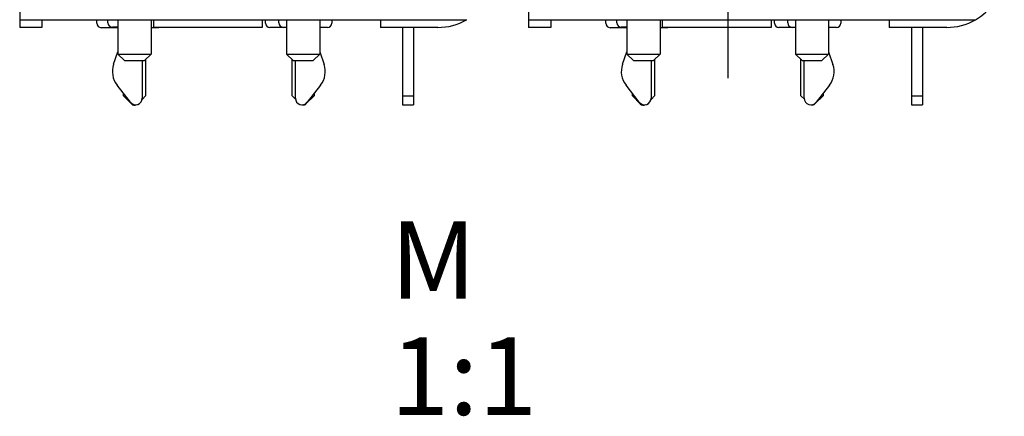
# Model space of a CAD drawing. Units: millimetres. Extents: x 0 to 420, y 0 to 297.
# Drawn here: x 337 to 382, y 73 to 91 of the extents above; entities that cross this region are included whole.
import ezdxf

# ---------------------------------------------------------------- set-up
doc = ezdxf.new("R2010")
doc.units = ezdxf.units.MM
doc.header["$LTSCALE"] = 23.1
doc.linetypes.add('CENTER', pattern=[0.6, 0.375, -0.075, 0.075, -0.075])
doc.layers.get('0').update_dxf_attribs({"linetype": 'CONTINUOUS'})
for name, color, linetype in [('_26_DATUM_AXIS', 7, 'CONTINUOUS'), ('DEFAULT_1', 7, 'CENTER'), ('RUNDUNGEN', 7, 'CONTINUOUS')]:
    doc.layers.add(name, color=color, linetype=linetype)
doc.styles.get("Standard").update_dxf_attribs({"font": 'arialn.ttf'})

msp = doc.modelspace()

# ---------------------------------------------------------------- linework, layer by layer
at = {"color": 7}
for p, q in [((337.4941, 94.2995), (337.4941, 90.4742)), ((360.4941, 94.2995), (360.4941, 90.4742)), ((337.4941, 90.8242), (357.6969, 90.8242)), ((338.4941, 90.8242), (338.4941, 90.4742)), ((340.9841, 90.6642), (340.9841, 90.8242)), ((341.4841, 90.6842), (341.4841, 90.8242)), ((343.5341, 90.8242), (343.5341, 90.4742)), ((348.4541, 90.8242), (348.4541, 90.4742)), ((348.6041, 90.6742), (348.6041, 90.8242)), ((349.2041, 90.6793), (349.2041, 90.8242)), ((351.6041, 90.8242), (351.6041, 90.6742)), ((353.7941, 90.8242), (353.7941, 90.4742)), ((360.4941, 90.8242), (380.6969, 90.8242)), ((361.4941, 90.8242), (361.4941, 90.4742)), ((363.9841, 90.6642), (363.9841, 90.8242)), ((364.4841, 90.6842), (364.4841, 90.8242)), ((366.5341, 90.8242), (366.5341, 90.4742)), ((371.4541, 90.8242), (371.4541, 90.4742)), ((371.6041, 90.6742), (371.6041, 90.8242)), ((372.2041, 90.6793), (372.2041, 90.8242)), ((374.6041, 90.8242), (374.6041, 90.6742)), ((376.7941, 90.8242), (376.7941, 90.4742)), ((338.4941, 90.4742), (337.4941, 90.4742)), ((341.9341, 90.4642), (341.1841, 90.4642)), ((341.9341, 90.4842), (341.6841, 90.4842)), ((343.7841, 90.4642), (343.4341, 90.4642)), ((348.4541, 90.4742), (343.5341, 90.4742)), ((349.5541, 90.4742), (348.8041, 90.4742)), ((349.5541, 90.4793), (349.4041, 90.4793)), ((351.4041, 90.4742), (351.0541, 90.4742)), ((356.3941, 90.4742), (353.7941, 90.4742)), ((361.4941, 90.4742), (360.4941, 90.4742)), ((364.9341, 90.4642), (364.1841, 90.4642)), ((364.9341, 90.4842), (364.6841, 90.4842)), ((366.7841, 90.4642), (366.4341, 90.4642)), ((371.4541, 90.4742), (366.5341, 90.4742)), ((372.5541, 90.4742), (371.8041, 90.4742)), ((372.5541, 90.4793), (372.4041, 90.4793)), ((374.4041, 90.4742), (374.0541, 90.4742)), ((379.3941, 90.4742), (376.7941, 90.4742)), ((341.7384, 88.8094), (341.9341, 89.3783)), ((341.9341, 89.2742), (343.4341, 89.2742)), ((341.9341, 89.2742), (342.2341, 88.9742)), ((343.4341, 89.2742), (343.1341, 88.9742)), ((343.1841, 89.0242), (343.1841, 87.3813)), ((349.5541, 89.2742), (351.0541, 89.2742)), ((349.5541, 89.2742), (349.8541, 88.9742)), ((349.8041, 87.3913), (349.8041, 89.0242)), ((351.0541, 89.2742), (350.7541, 88.9742)), ((351.0541, 89.3735), (351.2497, 88.8045)), ((364.7384, 88.8094), (364.9341, 89.3783)), ((364.9341, 89.2742), (366.4341, 89.2742)), ((364.9341, 89.2742), (365.2341, 88.9742)), ((366.4341, 89.2742), (366.1341, 88.9742)), ((366.1841, 89.0242), (366.1841, 87.3813)), ((372.5541, 89.2742), (374.0541, 89.2742)), ((372.5541, 89.2742), (372.8541, 88.9742)), ((372.8041, 87.3913), (372.8041, 89.0242)), ((374.0541, 89.2742), (373.7541, 88.9742)), ((374.0541, 89.3735), (374.2497, 88.8045)), ((342.2341, 88.9742), (343.1341, 88.9742)), ((343.0341, 88.9742), (343.0341, 87.2842)), ((349.8541, 88.9742), (350.7541, 88.9742)), ((349.9541, 87.2793), (349.9541, 88.9742)), ((365.2341, 88.9742), (366.1341, 88.9742)), ((366.0341, 88.9742), (366.0341, 87.2842)), ((372.8541, 88.9742), (373.7541, 88.9742)), ((372.9541, 87.2793), (372.9541, 88.9742)), ((342.4978, 87.0993), (341.8964, 87.868)), ((351.0917, 87.8632), (350.4904, 87.0945)), ((365.4978, 87.0993), (364.8964, 87.868)), ((374.0917, 87.8632), (373.4904, 87.0945)), ((342.1841, 87.3813), (342.1841, 87.5003)), ((342.5426, 87.0228), (342.1841, 87.3813)), ((343.1841, 87.3813), (343.0273, 87.2246)), ((349.9574, 87.238), (349.8041, 87.3913)), ((350.8041, 87.3913), (350.4455, 87.0328)), ((350.8041, 87.4955), (350.8041, 87.3913)), ((355.2941, 87.3742), (354.7941, 87.3742)), ((354.7941, 87.3742), (354.7941, 86.9742)), ((355.2941, 87.3742), (355.2941, 86.9742)), ((365.1841, 87.3813), (365.1841, 87.5003)), ((365.5426, 87.0228), (365.1841, 87.3813)), ((366.1841, 87.3813), (366.0273, 87.2246)), ((372.9574, 87.238), (372.8041, 87.3913)), ((373.8041, 87.3913), (373.4455, 87.0328)), ((373.8041, 87.4955), (373.8041, 87.3913)), ((378.2941, 87.3742), (377.7941, 87.3742)), ((377.7941, 87.3742), (377.7941, 86.9742)), ((378.2941, 87.3742), (378.2941, 86.9742)), ((354.7941, 86.9742), (355.2941, 86.9742)), ((377.7941, 86.9742), (378.2941, 86.9742))]:
    msp.add_line(p, q, dxfattribs=at)
for centre, radius, start, end in [((379.3941, 93.0742), 2.6, 300.07335, 29.72433), ((356.3941, 93.0742), 2.6, 270, 299.89155), ((379.3941, 93.0742), 2.6, 270, 299.89155), ((341.1841, 90.6642), 0.2, 180, 270), ((341.6841, 90.6842), 0.2, 180, 270), ((348.8041, 90.6742), 0.2, 180, 270), ((349.4041, 90.6793), 0.2, 180, 270), ((351.4041, 90.6742), 0.2, 270, 360), ((364.1841, 90.6642), 0.2, 180, 270), ((364.6841, 90.6842), 0.2, 180, 270), ((371.8041, 90.6742), 0.2, 180, 270), ((372.4041, 90.6793), 0.2, 180, 270), ((374.4041, 90.6742), 0.2, 270, 360), ((342.6841, 88.4842), 1, 161.02344, 218.03561), ((350.3041, 88.4793), 1, 321.96439, 18.97656), ((365.6841, 88.4842), 1, 161.02344, 218.03561), ((373.3041, 88.4793), 1, 321.96439, 18.97656), ((342.7341, 87.2842), 0.3, 218.03561, 360), ((350.2541, 87.2793), 0.3, 180, 321.96439), ((365.7341, 87.2842), 0.3, 218.03561, 360), ((373.2541, 87.2793), 0.3, 180, 321.96439), ((342.6841, 87.1642), 0.2, 225, 297.61827), ((350.3041, 87.1742), 0.2, 256.81528, 315), ((365.6841, 87.1642), 0.2, 225, 297.61827), ((373.3041, 87.1742), 0.2, 256.81528, 315)]:
    msp.add_arc(centre, radius, start, end, dxfattribs=at)
at = {"layer": '_26_DATUM_AXIS', "color": 7}
for p, q in [((341.9341, 90.8242), (341.9341, 89.2742)), ((343.4341, 90.8242), (343.4341, 89.2742)), ((349.5541, 90.8242), (349.5541, 89.2742)), ((351.0541, 90.8242), (351.0541, 89.2742)), ((364.9341, 90.8242), (364.9341, 89.2742)), ((366.4341, 90.8242), (366.4341, 89.2742)), ((372.5541, 90.8242), (372.5541, 89.2742)), ((374.0541, 90.8242), (374.0541, 89.2742))]:
    msp.add_line(p, q, dxfattribs=at)
at = {"layer": 'DEFAULT_1', "color": 7}
msp.add_line((369.4941, 120.5085), (369.4941, 88.18), dxfattribs=at)
at = {"layer": 'RUNDUNGEN', "color": 7}
for p, q in [((354.7941, 90.4742), (354.7941, 87.3742)), ((355.2941, 90.4742), (355.2941, 87.3742)), ((377.7941, 90.4742), (377.7941, 87.3742)), ((378.2941, 90.4742), (378.2941, 87.3742))]:
    msp.add_line(p, q, dxfattribs=at)

# ---------------------------------------------------------------- texts
at = {"color": 7, "insert": (354.2488, 81.7235), "char_height": 3.5, "width": 10.136, "attachment_point": 1, "line_spacing_factor": 0.9}
msp.add_mtext('M 1:1', dxfattribs=at)

doc.saveas('drawing.dxf')
